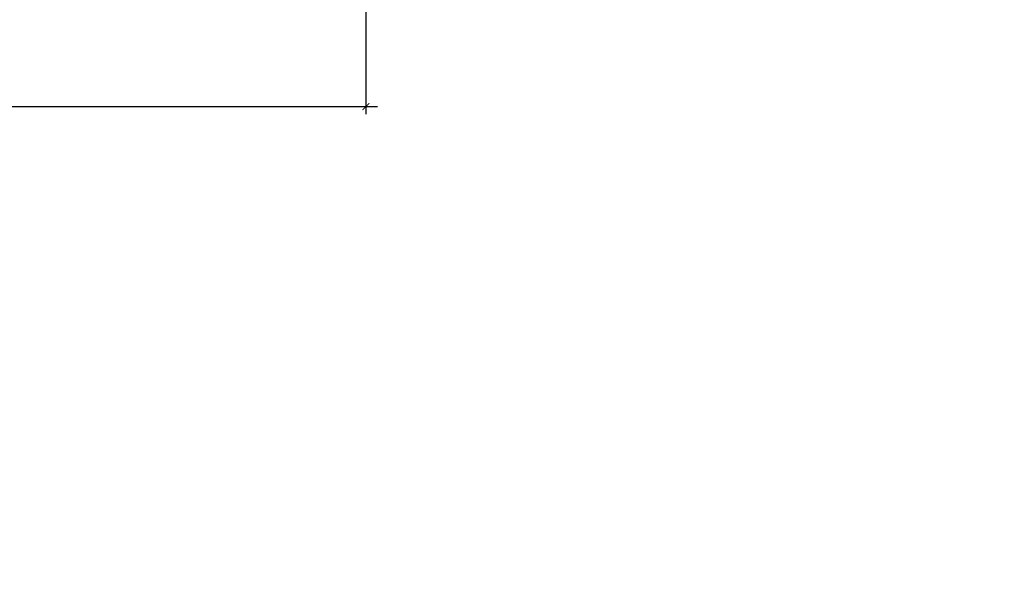
# Model space of a CAD drawing. Units: metres. Extents: x 183768 to 186952, y 8941656 to 8944840.
# Drawn here: x 185438 to 185451, y 8943314 to 8943321 of the extents above; entities that cross this region are included whole.
import ezdxf

# ---------------------------------------------------------------- set-up
doc = ezdxf.new("R2010")
doc.units = ezdxf.units.M
doc.layers.add('Flechas', color=20, linetype='Continuous')
doc.styles.add('NOMBRE', font='bold.shx', dxfattribs={"width": 1.25, "oblique": 15})
doc.dimstyles.new('COTCOR', dxfattribs={"dimtxt": 0.14, "dimasz": 0.09, "dimexe": 0.1, "dimexo": 0.225, "dimgap": 0.09, "dimtad": 2, "dimtih": 1, "dimtoh": 1, "dimzin": 4, "dimdsep": 46, "dimtxsty": 'NOMBRE', "dimblk1": 'ARCHTICK', "dimblk2": 'ARCHTICK', "dimsah": 1, "dimcen": 0.09, "dimdle": 0.15, "dimclrd": 5, "dimclre": 5, "dimclrt": 3, "dimadec": 0, "dimazin": 0, "dimtfac": 1, "dimtmove": 2, "dimatfit": 3, "dimldrblk": 'ARCHTICK', "dimfxl": 0, "dimtolj": 1, "dimtzin": 4, "dimarcsym": 0})

# ---------------------------------------------------------------- blocks, each defined once
blk = doc.blocks.new('_ARCHTICK')
at = {"color": 0, "linetype": 'ByBlock', "const_width": 0.15}
blk.add_lwpolyline([(-0.5, -0.5), (0.5, 0.5)], dxfattribs=at)
blk = doc.blocks.new('*D961')
at = {"layer": 'Defpoints', "color": 0, "linetype": 'Continuous'}
for p in [(185424.118, 8943322.335), (185442.862, 8943322.335), (185442.862, 8943320.257)]:
    blk.add_point(p, dxfattribs=at)
at = {"layer": 'Flechas', "color": 5, "linetype": 'Continuous', "lineweight": -2}
for p, q in [((185424.118, 8943322.11), (185424.118, 8943320.157)), ((185442.862, 8943322.11), (185442.862, 8943320.157)), ((185423.968, 8943320.257), (185443.012, 8943320.257))]:
    blk.add_line(p, q, dxfattribs=at)
at = {"layer": 'Flechas', "color": 5, "linetype": 'Continuous', "lineweight": -2, "xscale": 0.09, "yscale": 0.09, "zscale": 0.09, "rotation": 180}
blk.add_blockref('_ARCHTICK', (185424.118, 8943320.257), dxfattribs=at)
at = {"layer": 'Flechas', "color": 5, "linetype": 'Continuous', "lineweight": -2, "xscale": 0.09, "yscale": 0.09, "zscale": 0.09}
blk.add_blockref('_ARCHTICK', (185442.862, 8943320.257), dxfattribs=at)
at = {"layer": 'Flechas', "color": 3, "linetype": 'Continuous', "insert": (185433.49, 8943320.09), "char_height": 0.14, "attachment_point": 5, "style": 'NOMBRE'}
blk.add_mtext('\\A1;18.74', dxfattribs=at)

msp = doc.modelspace()

# ---------------------------------------------------------------- linework, layer by layer
at = {"layer": 'Flechas', "color": 1, "linetype": 'Continuous'}
msp.add_circle((185359.749, 8943248.3635), 1592.0081, dxfattribs=at)

# ---------------------------------------------------------------- dimensions: what is measured, and where the dimension line sits
dim = msp.add_linear_dim(base=(185442.8623, 8943320.2566), p1=(185424.1183, 8943322.3353), p2=(185442.8623, 8943322.3353), dimstyle='COTCOR', dxfattribs=at)
dim.commit()
dim.dimension.update_dxf_attribs({"geometry": '*D961', "text_midpoint": (185433.4903, 8943320.0896)})

doc.saveas('drawing.dxf')
